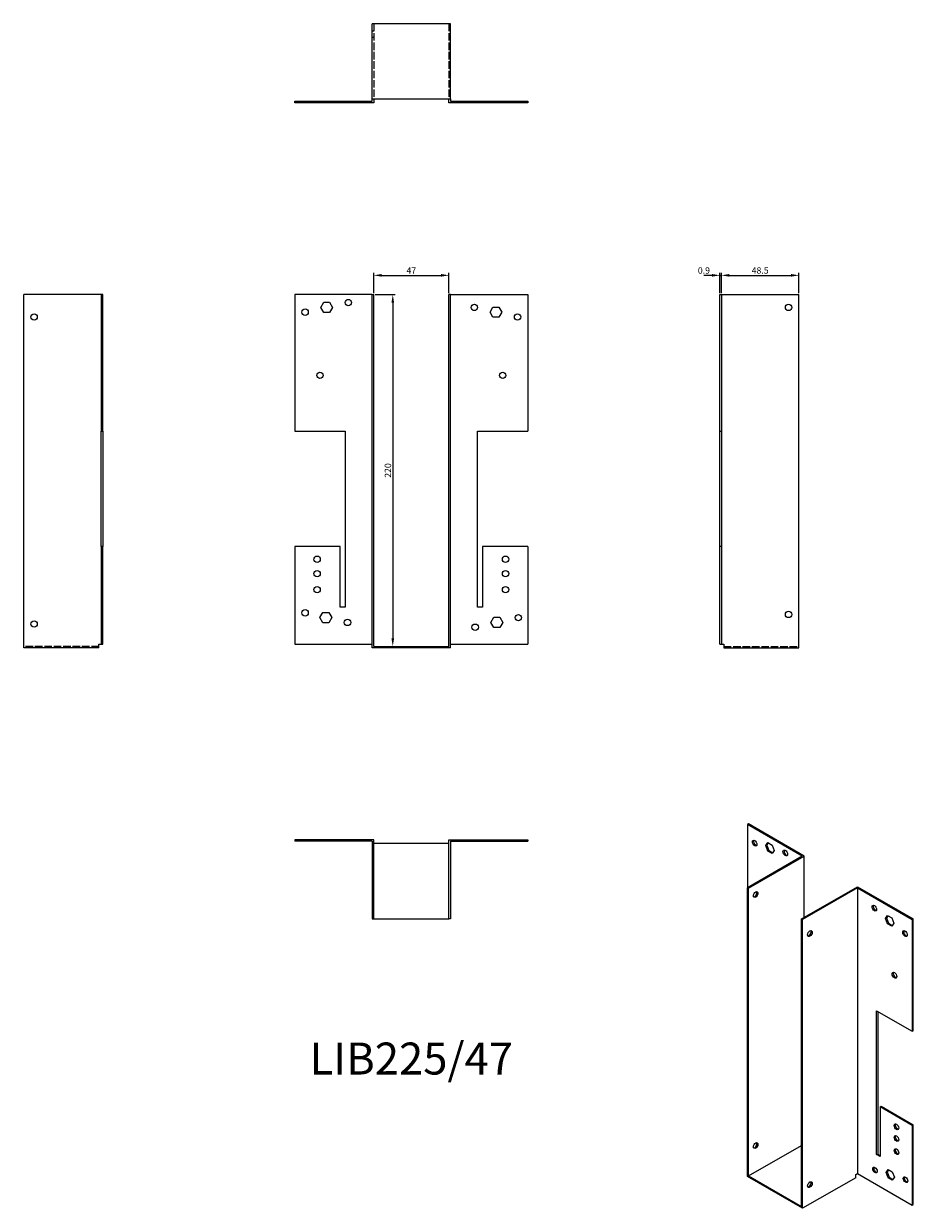
# Model space of a CAD drawing. Units: millimetres. Extents: x 444 to 1000, y 54 to 795.
import ezdxf

# ---------------------------------------------------------------- set-up
doc = ezdxf.new("R2010")
doc.units = ezdxf.units.MM
doc.linetypes.add('DASHED', pattern=[0.2067, 0.1654, -0.0413])
for name, color, linetype, lineweight in [('Dimensions', 1, 'Continuous', 20), ('Hidden', 6, 'DASHED', 25), ('Part', 7, 'Continuous', 25), ('Text', 7, 'Continuous', 25)]:
    doc.layers.add(name, color=color, linetype=linetype, lineweight=lineweight)
doc.styles.add('EU_style', font='arial.ttf')
doc.dimstyles.new('Dim_2D', dxfattribs={"dimtxt": 4, "dimasz": 5, "dimexe": 1.5, "dimexo": 1, "dimgap": 1, "dimtad": 1, "dimdec": 1, "dimdsep": 46, "dimtxsty": 'EU_style', "dimcen": 2.5, "dimclrd": 256, "dimclre": 256, "dimclrt": 256, "dimadec": 0, "dimazin": 0, "dimtfac": 1, "dimtdec": 1, "dimtmove": 0, "dimatfit": 3, "dimfxl": 0, "dimtolj": 1, "dimtzin": 0, "dimlwd": -1, "dimlwe": -1, "dimarcsym": 0})

# ---------------------------------------------------------------- blocks, each defined once
blk = doc.blocks.new('*D2')
at = {"layer": 'Defpoints', "color": 0}
for p in [(709.73, 637.16), (662.73, 625.12), (709.73, 625.12)]:
    blk.add_point(p, dxfattribs=at)
at = {"layer": 'Dimensions'}
for p, q in [((662.73, 626.12), (662.73, 638.66)), ((667.73, 637.16), (704.73, 637.16)), ((709.73, 626.12), (709.73, 638.66))]:
    blk.add_line(p, q, dxfattribs=at)
for points in [[(667.73, 638), (667.73, 636.33), (662.73, 637.16)], [(704.73, 638), (704.73, 636.33), (709.73, 637.16)]]:
    blk.add_solid(points, dxfattribs=at)
at = {"layer": 'Dimensions', "insert": (686.23, 640.16), "char_height": 4, "attachment_point": 5, "style": 'EU_style'}
blk.add_mtext('\\A1;47', dxfattribs=at)
blk = doc.blocks.new('*D3')
at = {"layer": 'Defpoints', "color": 0}
for p in [(880.03, 637.16), (879.13, 625.12), (880.03, 625.12)]:
    blk.add_point(p, dxfattribs=at)
at = {"layer": 'Dimensions'}
for p, q in [((874.13, 637.16), (869.13, 637.16)), ((879.13, 626.12), (879.13, 638.66)), ((879.13, 637.16), (880.03, 637.16)), ((880.03, 626.12), (880.03, 638.66)), ((885.03, 637.16), (890.03, 637.16))]:
    blk.add_line(p, q, dxfattribs=at)
for points in [[(874.13, 638), (874.13, 636.33), (879.13, 637.16)], [(885.03, 638), (885.03, 636.33), (880.03, 637.16)]]:
    blk.add_solid(points, dxfattribs=at)
at = {"layer": 'Dimensions', "insert": (869.13, 640.21), "char_height": 4, "attachment_point": 5, "style": 'EU_style'}
blk.add_mtext('\\A1;0.9', dxfattribs=at)
blk = doc.blocks.new('*D4')
at = {"layer": 'Defpoints', "color": 0}
for p in [(928.53, 637.16), (880.03, 625.12), (928.53, 625.12)]:
    blk.add_point(p, dxfattribs=at)
at = {"layer": 'Dimensions'}
for p, q in [((880.03, 626.12), (880.03, 638.66)), ((885.03, 637.16), (923.53, 637.16)), ((928.53, 626.12), (928.53, 638.66))]:
    blk.add_line(p, q, dxfattribs=at)
for points in [[(885.03, 638), (885.03, 636.33), (880.03, 637.16)], [(923.53, 638), (923.53, 636.33), (928.53, 637.16)]]:
    blk.add_solid(points, dxfattribs=at)
at = {"layer": 'Dimensions', "insert": (904.28, 640.21), "char_height": 4, "attachment_point": 5, "style": 'EU_style'}
blk.add_mtext('\\A1;48.5', dxfattribs=at)
blk = doc.blocks.new('*D5')
at = {"layer": 'Defpoints', "color": 0}
for p in [(662.73, 625.12), (662.73, 405.12), (674.64, 405.12)]:
    blk.add_point(p, dxfattribs=at)
at = {"layer": 'Dimensions'}
for p, q in [((663.73, 625.12), (676.14, 625.12)), ((674.64, 620.12), (674.64, 410.12)), ((663.73, 405.12), (676.14, 405.12))]:
    blk.add_line(p, q, dxfattribs=at)
for points in [[(673.81, 620.12), (675.47, 620.12), (674.64, 625.12)], [(673.81, 410.12), (675.47, 410.12), (674.64, 405.12)]]:
    blk.add_solid(points, dxfattribs=at)
at = {"layer": 'Dimensions', "insert": (671.6, 515.12), "char_height": 4, "attachment_point": 5, "rotation": 90, "style": 'EU_style'}
blk.add_mtext('\\A1;220', dxfattribs=at)

msp = doc.modelspace()

# ---------------------------------------------------------------- linework, layer by layer
at = {"layer": 'Hidden', "ltscale": 28.422834}
for p, q in [((662.73, 794.52), (662.73, 747.52)), ((709.73, 794.52), (709.73, 747.52)), ((490.93, 405.12), (443.93, 405.12)), ((881.53, 405.12), (928.53, 405.12))]:
    msp.add_line(p, q, dxfattribs=at)
at = {"layer": 'Hidden', "ltscale": 1.714127}
for p, q in [((661.83, 790.02), (662.73, 790.02)), ((661.83, 786.02), (662.73, 786.02)), ((710.63, 790.02), (709.73, 790.02)), ((710.63, 786.02), (709.73, 786.02)), ((617.83, 746.02), (617.83, 745.12)), ((621.83, 746.02), (621.83, 745.12)), ((625.33, 745.12), (625.33, 746.02)), ((627.13, 745.12), (627.13, 746.02)), ((629.14, 746.02), (629.14, 745.12)), ((629.33, 745.12), (629.33, 746.02)), ((629.64, 746.02), (629.64, 745.12)), ((630.98, 746.02), (630.98, 745.12)), ((631.13, 745.12), (631.13, 746.02)), ((631.48, 746.02), (631.48, 745.12)), ((634.68, 746.02), (634.68, 745.12)), ((635.18, 746.02), (635.18, 745.12)), ((636.53, 746.02), (636.53, 745.12)), ((637.03, 746.02), (637.03, 745.12)), ((641.83, 746.02), (641.83, 745.12)), ((644.33, 746.02), (644.33, 745.12)), ((644.83, 746.02), (644.83, 745.12)), ((648.33, 746.02), (648.33, 745.12)), ((648.83, 746.02), (648.83, 745.12)), ((723.63, 746.02), (723.63, 745.12)), ((724.13, 746.02), (724.13, 745.12)), ((727.63, 746.02), (727.63, 745.12)), ((728.13, 746.02), (728.13, 745.12)), ((730.63, 746.02), (730.63, 745.12)), ((735.44, 746.02), (735.44, 745.12)), ((735.94, 746.02), (735.94, 745.12)), ((737.28, 746.02), (737.28, 745.12)), ((737.78, 746.02), (737.78, 745.12)), ((740.98, 746.02), (740.98, 745.12)), ((741.33, 746.02), (741.33, 745.12)), ((741.48, 746.02), (741.48, 745.12)), ((742.83, 746.02), (742.83, 745.12)), ((743.13, 746.02), (743.13, 745.12)), ((743.33, 746.02), (743.33, 745.12)), ((745.33, 746.02), (745.33, 745.12)), ((747.13, 746.02), (747.13, 745.12)), ((750.63, 746.02), (750.63, 745.12)), ((751.13, 746.02), (751.13, 745.12)), ((754.63, 746.02), (754.63, 745.12)), ((755.13, 746.02), (755.13, 745.12))]:
    msp.add_line(p, q, dxfattribs=at)
at = {"layer": 'Part'}
for p, q in [((661.83, 747.52), (661.83, 794.52)), ((710.63, 794.52), (661.83, 794.52)), ((710.63, 747.52), (710.63, 794.52)), ((613.33, 746.02), (661.83, 746.02)), ((613.33, 745.12), (613.33, 746.02)), ((662.73, 745.12), (613.33, 745.12)), ((661.83, 747.52), (710.63, 747.52)), ((661.83, 746.02), (661.83, 747.52)), ((662.73, 747.52), (662.73, 745.12)), ((709.73, 745.12), (709.73, 747.52)), ((759.13, 745.12), (709.73, 745.12)), ((710.63, 747.52), (710.63, 746.02)), ((710.63, 746.02), (759.13, 746.02)), ((759.13, 746.02), (759.13, 745.12)), ((443.93, 404.22), (443.93, 625.12)), ((492.43, 625.12), (443.93, 625.12)), ((493.33, 625.12), (492.43, 625.12)), ((492.43, 625.12), (492.43, 539.62)), ((493.33, 539.62), (493.33, 625.12)), ((613.33, 625.12), (613.33, 539.62)), ((661.83, 625.12), (613.33, 625.12)), ((661.83, 404.22), (661.83, 625.12)), ((661.83, 625.12), (662.73, 625.12)), ((662.73, 405.12), (662.73, 625.12)), ((710.63, 625.12), (709.73, 625.12)), ((709.73, 405.12), (709.73, 625.12)), ((710.63, 404.22), (710.63, 625.12)), ((710.63, 625.12), (759.13, 625.12)), ((759.13, 625.12), (759.13, 539.62)), ((879.13, 539.62), (879.13, 625.12)), ((879.13, 625.12), (880.03, 625.12)), ((880.03, 625.12), (928.53, 625.12)), ((880.03, 625.12), (880.03, 539.62)), ((928.53, 404.22), (928.53, 625.12)), ((629.64, 617.12), (631.48, 620.32)), ((631.48, 613.92), (629.64, 617.12)), ((631.48, 620.32), (635.18, 620.32)), ((635.18, 620.32), (637.03, 617.12)), ((637.03, 617.12), (635.18, 613.92)), ((735.44, 614.12), (737.28, 617.32)), ((737.28, 617.32), (740.98, 617.32)), ((740.98, 617.32), (742.83, 614.12)), ((635.18, 613.92), (631.48, 613.92)), ((737.28, 610.92), (735.44, 614.12)), ((740.98, 610.92), (737.28, 610.92)), ((742.83, 614.12), (740.98, 610.92)), ((492.43, 467.62), (492.43, 539.62)), ((492.43, 539.62), (493.33, 539.62)), ((493.33, 539.62), (493.33, 467.62)), ((613.33, 539.62), (644.83, 539.62)), ((644.83, 539.62), (644.83, 429.62)), ((727.63, 429.62), (727.63, 539.62)), ((727.63, 539.62), (759.13, 539.62)), ((879.13, 467.62), (879.13, 539.62)), ((879.13, 539.62), (880.03, 539.62)), ((880.03, 539.62), (880.03, 467.62)), ((492.43, 467.62), (492.43, 406.62)), ((493.33, 467.62), (492.43, 467.62)), ((493.33, 406.62), (493.33, 467.62)), ((641.83, 467.62), (613.33, 467.62)), ((613.33, 467.62), (613.33, 406.62)), ((641.83, 429.62), (641.83, 467.62)), ((730.63, 467.62), (730.63, 429.62)), ((759.13, 467.62), (730.63, 467.62)), ((759.13, 467.62), (759.13, 406.62)), ((879.13, 406.62), (879.13, 467.62)), ((880.03, 467.62), (879.13, 467.62)), ((880.03, 467.62), (880.03, 406.62)), ((629.14, 423.12), (630.98, 426.32)), ((630.98, 419.92), (629.14, 423.12)), ((630.98, 426.32), (634.68, 426.32)), ((634.68, 426.32), (636.53, 423.12)), ((636.53, 423.12), (634.68, 419.92)), ((644.83, 429.62), (641.83, 429.62)), ((730.63, 429.62), (727.63, 429.62)), ((735.94, 420.12), (737.78, 423.32)), ((737.78, 423.32), (741.48, 423.32)), ((741.48, 423.32), (743.33, 420.12)), ((634.68, 419.92), (630.98, 419.92)), ((737.78, 416.92), (735.94, 420.12)), ((741.48, 416.92), (737.78, 416.92)), ((743.33, 420.12), (741.48, 416.92)), ((490.93, 404.22), (443.93, 404.22)), ((490.93, 404.22), (490.93, 406.62)), ((490.93, 406.62), (492.43, 406.62)), ((492.43, 406.62), (493.33, 406.62)), ((613.33, 406.62), (661.83, 406.62)), ((710.63, 404.22), (661.83, 404.22)), ((662.73, 405.12), (709.73, 405.12)), ((710.63, 406.62), (759.13, 406.62)), ((879.13, 406.62), (880.03, 406.62)), ((880.03, 406.62), (881.53, 406.62)), ((881.53, 406.62), (881.53, 404.22)), ((881.53, 404.22), (928.53, 404.22)), ((896.91, 294.1), (896.28, 293.73)), ((896.28, 293.73), (896.28, 254.23)), ((930.57, 273.98), (896.28, 293.73)), ((931.85, 273.98), (896.91, 294.1)), ((662.73, 284.22), (613.33, 284.22)), ((613.33, 284.22), (613.33, 283.32)), ((661.83, 283.32), (613.33, 283.32)), ((661.83, 283.32), (661.83, 234.82)), ((662.73, 234.82), (662.73, 284.22)), ((709.73, 281.82), (662.73, 281.82)), ((709.73, 284.22), (759.13, 284.22)), ((709.73, 234.82), (709.73, 284.22)), ((710.63, 283.32), (710.63, 234.82)), ((710.63, 283.32), (759.13, 283.32)), ((759.13, 284.22), (759.13, 283.32)), ((907.81, 280.55), (909.11, 282.42)), ((909.38, 282.26), (908.44, 280.92)), ((909.11, 282.42), (911.73, 280.91)), ((907.81, 280.55), (908.44, 280.92)), ((909.11, 277.18), (907.81, 280.55)), ((908.44, 280.92), (909.75, 277.55)), ((909.11, 277.18), (909.75, 277.55)), ((911.73, 275.68), (909.11, 277.18)), ((909.75, 277.55), (912.09, 276.2)), ((911.73, 280.91), (913.03, 277.54)), ((913.03, 277.54), (911.73, 275.68)), ((930.57, 273.98), (896.28, 254.23)), ((896.91, 253.87), (931.85, 273.98)), ((931.85, 235.71), (931.85, 273.98)), ((896.28, 73.64), (896.28, 254.23)), ((896.28, 254.23), (896.91, 253.87)), ((896.91, 74.01), (896.91, 253.87)), ((930.15, 234.73), (965.08, 254.84)), ((965.08, 254.11), (930.79, 234.36)), ((965.08, 254.84), (1000.01, 234.73)), ((965.08, 254.11), (965.08, 75.48)), ((965.08, 254.11), (999.37, 234.36)), ((661.83, 234.82), (662.73, 234.82)), ((662.73, 234.82), (709.73, 234.82)), ((710.63, 234.82), (709.73, 234.82)), ((930.79, 234.36), (930.15, 234.73)), ((930.15, 54.87), (930.15, 234.73)), ((930.79, 53.77), (930.79, 234.36)), ((982.62, 235.02), (983.93, 236.88)), ((982.62, 235.02), (983.26, 235.38)), ((983.93, 231.65), (982.62, 235.02)), ((984.2, 236.73), (983.26, 235.38)), ((983.26, 235.38), (984.56, 232.02)), ((983.93, 236.88), (986.54, 235.38)), ((983.93, 231.65), (984.56, 232.02)), ((986.54, 230.14), (983.93, 231.65)), ((984.56, 232.02), (986.9, 230.67)), ((986.54, 235.38), (987.85, 232.01)), ((987.85, 232.01), (986.54, 230.14)), ((1000.01, 234.73), (999.37, 234.36)), ((999.37, 234.36), (999.37, 164.46)), ((1000.01, 164.83), (1000.01, 234.73)), ((977.1, 87.36), (977.1, 177.29)), ((977.1, 177.29), (999.37, 164.46)), ((977.74, 176.92), (977.74, 87.72)), ((999.37, 164.46), (1000.01, 164.83)), ((979.22, 117.2), (979.86, 117.57)), ((979.22, 117.2), (979.22, 86.14)), ((999.37, 105.6), (979.22, 117.2)), ((979.86, 117.57), (1000.01, 105.96)), ((1000.01, 105.96), (999.37, 105.6)), ((999.37, 105.6), (999.37, 55.73)), ((1000.01, 56.09), (1000.01, 105.96)), ((896.91, 74.01), (930.15, 93.14)), ((977.1, 87.36), (977.74, 87.72)), ((979.22, 86.14), (977.1, 87.36)), ((977.74, 87.72), (979.22, 86.87)), ((964.02, 74.87), (965.08, 75.48)), ((964.02, 72.9), (964.02, 74.87)), ((965.08, 75.48), (999.37, 55.73)), ((982.97, 76.21), (984.28, 78.07)), ((982.97, 76.21), (983.61, 76.58)), ((984.28, 72.84), (982.97, 76.21)), ((984.55, 77.92), (983.61, 76.58)), ((983.61, 76.58), (984.92, 73.21)), ((984.28, 78.07), (986.89, 76.57)), ((986.89, 76.57), (988.2, 73.2)), ((930.79, 53.77), (896.28, 73.64)), ((896.91, 74.01), (930.15, 54.87)), ((964.02, 72.9), (930.79, 53.77)), ((984.28, 72.84), (984.92, 73.21)), ((986.89, 71.34), (984.28, 72.84)), ((984.92, 73.21), (987.26, 71.86)), ((988.2, 73.2), (986.89, 71.34)), ((999.37, 55.73), (1000.01, 56.09))]:
    msp.add_line(p, q, dxfattribs=at)
for centre in [(619.83, 614.12), (646.83, 620.12), (725.63, 617.12), (922.03, 617.12), (450.43, 611.12), (752.63, 611.12), (629.13, 574.62), (743.33, 574.62), (627.33, 459.62), (745.13, 459.62), (627.33, 450.62), (745.13, 450.62), (627.33, 440.62), (745.13, 440.62), (619.83, 426.12), (753.13, 423.12), (922.03, 425.12), (450.43, 419.12), (646.33, 420.12), (726.13, 417.12)]:
    msp.add_circle(centre, 2, dxfattribs=at)
for centre, major_axis in [((900.87, 282.09), (-1, 1.73)), ((919.97, 276), (-1, 1.73)), ((901.51, 249.97), (1, 1.73)), ((975.69, 241.46), (-1, 1.73)), ((935.38, 225.56), (1, 1.73)), ((994.78, 225.56), (-1, 1.73)), ((988.2, 199.51), (-1, 1.73)), ((989.47, 104.76), (-1, 1.73)), ((989.47, 97.4), (-1, 1.73)), ((901.51, 93), (1, 1.73)), ((989.47, 89.23), (-1, 1.73)), ((976.04, 77.75), (-1, 1.73)), ((935.38, 68.59), (1, 1.73)), ((995.13, 71.66), (-1, 1.73))]:
    msp.add_ellipse(centre, major_axis=major_axis, ratio=0.578093, dxfattribs=at)
for centre, major_axis in [((901.51, 282.46), (-1, 1.73)), ((920.6, 276.37), (-1, 1.73)), ((900.87, 250.34), (-1, -1.73)), ((976.32, 241.83), (-1, 1.73)), ((934.74, 225.93), (-1, -1.73)), ((995.41, 225.93), (-1, 1.73)), ((988.84, 199.88), (-1, 1.73)), ((990.11, 105.13), (-1, 1.73)), ((990.11, 97.77), (-1, 1.73)), ((900.87, 93.37), (-1, -1.73)), ((990.11, 89.59), (-1, 1.73)), ((976.68, 78.12), (-1, 1.73)), ((934.74, 68.96), (-1, -1.73)), ((995.77, 72.03), (-1, 1.73))]:
    msp.add_ellipse(centre, major_axis=major_axis, ratio=0.578093, start_param=0.323181, end_param=2.818412, dxfattribs=at)

# ---------------------------------------------------------------- texts
at = {"layer": 'Text', "insert": (686.23, 144.82), "char_height": 20, "width": 343.6746, "attachment_point": 5, "style": 'EU_style'}
msp.add_mtext('{LIB225/47}', dxfattribs=at)

# ---------------------------------------------------------------- dimensions: what is measured, and where the dimension line sits
at = {"layer": 'Dimensions'}
dim = msp.add_linear_dim(base=(709.73, 637.16), p1=(662.73, 625.12), p2=(709.73, 625.12), dimstyle='Dim_2D', dxfattribs=at)
dim.commit()
dim.dimension.update_dxf_attribs({"geometry": '*D2', "text_midpoint": (686.23, 640.16)})
dim = msp.add_linear_dim(base=(880.03, 637.16), p1=(879.13, 625.12), p2=(880.03, 625.12), dimstyle='Dim_2D', override={"dimtmove": 1}, dxfattribs=at)
dim.commit()
dim.dimension.update_dxf_attribs({"geometry": '*D3', "text_midpoint": (869.13, 637.16), "dimtype": 160})
dim = msp.add_linear_dim(base=(928.53, 637.16), p1=(880.03, 625.12), p2=(928.53, 625.12), dimstyle='Dim_2D', override={"dimtmove": 1}, dxfattribs=at)
dim.commit()
dim.dimension.update_dxf_attribs({"geometry": '*D4', "text_midpoint": (904.28, 640.21)})
dim = msp.add_linear_dim(base=(674.64, 405.12), p1=(662.73, 625.12), p2=(662.73, 405.12), angle=90, dimstyle='Dim_2D', dxfattribs=at)
dim.commit()
dim.dimension.update_dxf_attribs({"geometry": '*D5', "text_midpoint": (671.6, 515.12)})

doc.saveas('drawing.dxf')
